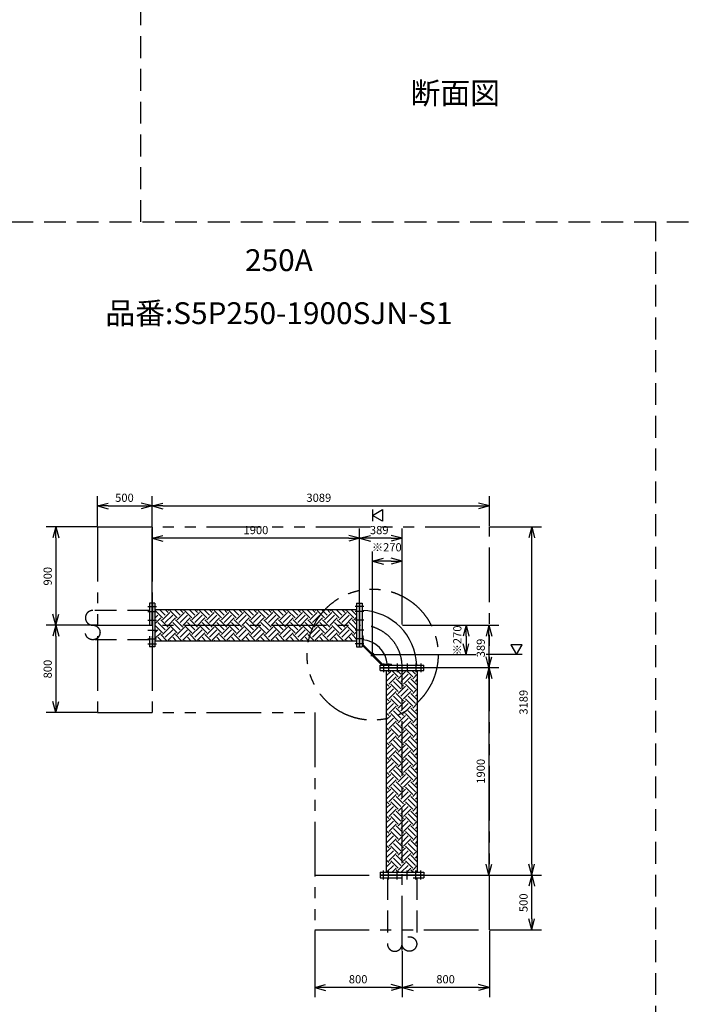
# Model space of a CAD drawing. Extents: x 207 to 40700, y 0 to 27750.
# Drawn here: x 28077 to 34206, y 4713 to 13726 of the extents above; entities that cross this region are included whole.
import ezdxf
from ezdxf.enums import TextEntityAlignment as Align

# ---------------------------------------------------------------- set-up
doc = ezdxf.new("R2010")
doc.units = 0
doc.header["$LTSCALE"] = 400
for name, pattern in [('CENTER', [2, 1.25, -0.25, 0.25, -0.25]), ('DASHED', [0.75, 0.5, -0.25]), ('PHANTOM', [2.5, 1.25, -0.25, 0.25, -0.25, 0.25, -0.25])]:
    doc.linetypes.add(name, pattern=pattern)
doc.layers.get('0').update_dxf_attribs({"linetype": 'CONTINUOUS'})
for name, color, linetype in [('1', 4, 'CONTINUOUS'), ('CENTER', 1, 'CENTER'), ('KARISEN', 5, 'DASHED'), ('SCALE', 4, 'CONTINUOUS'), ('UL1', 3, 'PHANTOM')]:
    doc.layers.add(name, color=color, linetype=linetype)
doc.styles.get("Standard").update_dxf_attribs({"font": 'TXT', "bigfont": 'BIGFONT'})

msp = doc.modelspace()

# ---------------------------------------------------------------- linework, layer by layer
for p, q in [((28788.3, 9275.2), (28888.3, 9302)), ((29288.3, 9275.2), (29188.3, 9302)), ((29288.3, 9275.2), (29388.3, 9302)), ((32377.3, 9275.2), (32277.3, 9302)), ((28788.3, 9275.2), (28888.3, 9248.4)), ((28888.3, 9275.2), (28788.3, 9275.2)), ((29288.3, 9275.2), (29188.3, 9248.4)), ((29188.3, 9275.2), (29288.3, 9275.2)), ((29288.3, 9275.2), (29388.3, 9248.4)), ((29388.3, 9275.2), (29288.3, 9275.2)), ((31307.3, 9189.3), (31397.3, 9241.3)), ((31397.3, 9241.3), (31397.3, 9137.4)), ((32377.3, 9275.2), (32277.3, 9248.4)), ((32277.3, 9275.2), (32377.3, 9275.2)), ((31397.3, 9137.4), (31307.3, 9189.3)), ((28408.4, 9084.3), (28381.6, 8984.3)), ((28408.4, 9084.3), (28435.2, 8984.3)), ((28408.4, 8984.3), (28408.4, 9084.3)), ((32763.6, 9084.3), (32736.8, 8984.3)), ((32763.6, 9084.3), (32790.4, 8984.3)), ((32763.6, 8984.3), (32763.6, 9084.3)), ((29288.3, 8979.3), (29388.3, 9006.1)), ((29288.3, 8979.3), (29388.3, 8952.5)), ((29388.3, 8979.3), (29288.3, 8979.3)), ((31188.3, 8979.3), (31088.3, 9006.1)), ((31188.3, 8979.3), (31088.3, 8952.5)), ((31088.3, 8979.3), (31188.3, 8979.3)), ((31188.3, 8979.3), (31288.3, 9006.1)), ((31188.3, 8979.3), (31288.3, 8952.5)), ((31288.3, 8979.3), (31188.3, 8979.3)), ((31577.3, 8979.3), (31477.3, 9006.1)), ((31577.3, 8979.3), (31477.3, 8952.5)), ((31477.3, 8979.3), (31577.3, 8979.3)), ((31307.3, 8769.3), (31407.3, 8796.1)), ((31307.3, 8769.3), (31407.3, 8742.5)), ((31407.3, 8769.3), (31307.3, 8769.3)), ((31577.3, 8769.3), (31477.3, 8796.1)), ((31577.3, 8769.3), (31477.3, 8742.5)), ((31477.3, 8769.3), (31577.3, 8769.3)), ((29291.3, 8384.3), (29291.3, 7984.3)), ((29315.3, 8384.3), (29291.3, 8384.3)), ((29315.3, 8384.3), (29315.3, 7984.3)), ((31161.3, 8384.3), (31161.3, 7984.3)), ((31161.3, 8384.3), (31185.3, 8384.3)), ((31185.3, 8384.3), (31185.3, 7984.3)), ((31188.3, 8384.3), (31188.3, 7984.3)), ((31188.3, 8384.3), (31212.3, 8384.3)), ((31212.3, 8384.3), (31212.3, 7984.3)), ((29315.3, 8326.8), (31161.3, 8326.8)), ((28408.4, 8184.3), (28381.6, 8284.3)), ((28408.4, 8184.3), (28435.2, 8284.3)), ((28408.4, 8284.3), (28408.4, 8184.3)), ((28408.4, 8184.3), (28381.6, 8084.3)), ((28408.4, 8184.3), (28435.2, 8084.3)), ((28408.4, 8084.3), (28408.4, 8184.3)), ((32162.3, 8184.3), (32135.5, 8084.3)), ((32162.3, 8184.3), (32189.1, 8084.3)), ((32162.3, 8084.3), (32162.3, 8184.3)), ((32372.3, 8184.3), (32345.5, 8084.3)), ((32372.3, 8184.3), (32399.1, 8084.3)), ((32372.3, 8084.3), (32372.3, 8184.3)), ((29315.3, 8041.8), (31161.3, 8041.8)), ((29315.3, 7984.3), (29291.3, 7984.3)), ((31161.3, 7984.3), (31185.3, 7984.3)), ((31188.3, 7984.3), (31212.3, 7984.3)), ((32162.3, 7914.3), (32135.5, 8014.3)), ((32162.3, 7914.3), (32189.1, 8014.3)), ((32162.3, 8014.3), (32162.3, 7914.3)), ((32677.6, 8004.3), (32573.7, 8004.3)), ((32573.7, 8004.3), (32625.6, 7914.3)), ((32625.6, 7914.3), (32677.6, 8004.3)), ((32372.3, 7795.3), (32345.5, 7895.3)), ((32372.3, 7795.3), (32399.1, 7895.3)), ((32372.3, 7895.3), (32372.3, 7795.3)), ((31377.3, 7819.3), (31777.3, 7819.3)), ((31377.3, 7795.3), (31377.3, 7819.3)), ((31377.3, 7795.3), (31777.3, 7795.3)), ((31377.3, 7792.3), (31777.3, 7792.3)), ((31377.3, 7768.3), (31377.3, 7792.3)), ((31377.3, 7768.3), (31777.3, 7768.3)), ((31434.8, 5922.3), (31434.8, 7768.3)), ((31719.8, 5922.3), (31719.8, 7768.3)), ((31777.3, 7795.3), (31777.3, 7819.3)), ((31777.3, 7768.3), (31777.3, 7792.3)), ((32372.3, 7795.3), (32345.5, 7695.3)), ((32372.3, 7795.3), (32399.1, 7695.3)), ((32372.3, 7695.3), (32372.3, 7795.3)), ((28408.4, 7384.3), (28381.6, 7484.3)), ((28408.4, 7384.3), (28435.2, 7484.3)), ((28408.4, 7484.3), (28408.4, 7384.3)), ((32372.3, 5895.3), (32345.5, 5995.3)), ((32372.3, 5895.3), (32399.1, 5995.3)), ((32372.3, 5995.3), (32372.3, 5895.3)), ((32763.6, 5895.3), (32736.8, 5995.3)), ((32763.6, 5895.3), (32790.4, 5995.3)), ((32763.6, 5995.3), (32763.6, 5895.3)), ((31377.3, 5922.3), (31777.3, 5922.3)), ((31377.3, 5922.3), (31377.3, 5898.3)), ((31377.3, 5898.3), (31777.3, 5898.3)), ((31777.3, 5922.3), (31777.3, 5898.3)), ((32763.6, 5895.3), (32736.8, 5795.3)), ((32763.6, 5895.3), (32790.4, 5795.3)), ((32763.6, 5795.3), (32763.6, 5895.3)), ((32763.6, 5395.3), (32736.8, 5495.3)), ((32763.6, 5395.3), (32790.4, 5495.3)), ((32763.6, 5495.3), (32763.6, 5395.3)), ((30777.3, 4868), (30877.3, 4894.8)), ((30777.3, 4868), (30877.3, 4841.2)), ((30877.3, 4868), (30777.3, 4868)), ((31577.3, 4868), (31477.3, 4894.8)), ((31577.3, 4868), (31477.3, 4841.2)), ((31477.3, 4868), (31577.3, 4868)), ((31577.3, 4868), (31677.3, 4894.8)), ((31577.3, 4868), (31677.3, 4841.2)), ((31677.3, 4868), (31577.3, 4868)), ((32377.3, 4868), (32277.3, 4894.8)), ((32377.3, 4868), (32277.3, 4841.2)), ((32277.3, 4868), (32377.3, 4868))]:
    msp.add_line(p, q)
for radius, start, end in [(514.7, 1.78139, 88.21861), (247.3, 3.70956, 86.29044)]:
    msp.add_arc((31196.3, 7803.3), radius, start, end)
at = {"layer": '1', "linetype": 'Continuous'}
for p, q in [((29315.3, 8297.9), (29317.5, 8300.1)), ((29384.8, 8249.6), (29317.5, 8316.9)), ((29410.1, 8274.8), (29358.1, 8326.8)), ((29384.8, 8232.7), (29452.2, 8300.1)), ((29435.3, 8300.1), (29408.6, 8326.8)), ((29435.3, 8316.9), (29445.2, 8326.8)), ((29519.5, 8249.6), (29452.2, 8316.9)), ((29544.8, 8274.8), (29492.8, 8326.8)), ((29519.5, 8232.7), (29586.9, 8300.1)), ((29570, 8300.1), (29543.3, 8326.8)), ((29570, 8316.9), (29579.9, 8326.8)), ((29654.2, 8249.6), (29586.9, 8316.9)), ((29679.5, 8274.8), (29627.5, 8326.8)), ((29654.2, 8232.7), (29721.6, 8300.1)), ((29704.7, 8300.1), (29678, 8326.8)), ((29704.7, 8316.9), (29714.7, 8326.8)), ((29788.9, 8249.6), (29721.6, 8316.9)), ((29814.2, 8274.8), (29762.2, 8326.8)), ((29788.9, 8232.7), (29856.3, 8300.1)), ((29839.4, 8300.1), (29812.7, 8326.8)), ((29839.4, 8316.9), (29849.4, 8326.8)), ((29923.6, 8249.6), (29856.3, 8316.9)), ((29948.9, 8274.8), (29896.9, 8326.8)), ((29923.6, 8232.7), (29991, 8300.1)), ((29974.1, 8300.1), (29947.4, 8326.8)), ((29974.1, 8316.9), (29984.1, 8326.8)), ((30058.3, 8249.6), (29991, 8316.9)), ((30083.6, 8274.8), (30031.6, 8326.8)), ((30058.3, 8232.7), (30125.7, 8300.1)), ((30108.9, 8300.1), (30082.1, 8326.8)), ((30108.9, 8316.9), (30118.8, 8326.8)), ((30193, 8249.6), (30125.7, 8316.9)), ((30218.3, 8274.8), (30166.3, 8326.8)), ((30193, 8232.7), (30260.4, 8300.1)), ((30243.6, 8300.1), (30216.8, 8326.8)), ((30243.6, 8316.9), (30253.5, 8326.8)), ((30327.7, 8249.6), (30260.4, 8316.9)), ((30353, 8274.8), (30301, 8326.8)), ((30327.7, 8232.7), (30395.1, 8300.1)), ((30378.3, 8300.1), (30351.5, 8326.8)), ((30378.3, 8316.9), (30388.2, 8326.8)), ((30462.5, 8249.6), (30395.1, 8316.9)), ((30487.7, 8274.8), (30435.7, 8326.8)), ((30462.5, 8232.7), (30529.8, 8300.1)), ((30513, 8300.1), (30486.2, 8326.8)), ((30513, 8316.9), (30522.9, 8326.8)), ((30597.2, 8249.6), (30529.8, 8316.9)), ((30622.4, 8274.8), (30570.4, 8326.8)), ((30597.2, 8232.7), (30664.5, 8300.1)), ((30647.7, 8300.1), (30620.9, 8326.8)), ((30647.7, 8316.9), (30657.6, 8326.8)), ((30731.9, 8249.6), (30664.5, 8316.9)), ((30757.1, 8274.8), (30705.1, 8326.8)), ((30731.9, 8232.7), (30799.2, 8300.1)), ((30782.4, 8300.1), (30755.6, 8326.8)), ((30782.4, 8316.9), (30792.3, 8326.8)), ((30866.6, 8249.6), (30799.2, 8316.9)), ((30891.8, 8274.8), (30839.8, 8326.8)), ((30866.6, 8232.7), (30933.9, 8300.1)), ((30917.1, 8300.1), (30890.3, 8326.8)), ((30917.1, 8316.9), (30927, 8326.8)), ((31001.3, 8249.6), (30933.9, 8316.9)), ((31026.5, 8274.8), (30974.5, 8326.8)), ((31001.3, 8232.7), (31068.6, 8300.1)), ((31051.8, 8300.1), (31025, 8326.8)), ((31051.8, 8316.9), (31061.7, 8326.8)), ((31136, 8249.6), (31068.6, 8316.9)), ((31161.2, 8274.8), (31109.2, 8326.8)), ((31161.3, 8325.3), (31159.7, 8326.8)), ((29315.3, 8247.4), (29342.7, 8274.8)), ((29315.3, 8196.9), (29368, 8249.6)), ((29410.1, 8140.1), (29342.7, 8207.5)), ((29435.3, 8165.4), (29368, 8232.7)), ((29410.1, 8207.5), (29477.4, 8274.8)), ((29435.3, 8182.2), (29502.7, 8249.6)), ((29544.8, 8140.1), (29477.4, 8207.5)), ((29570, 8165.4), (29502.7, 8232.7)), ((29544.8, 8207.5), (29612.1, 8274.8)), ((29570, 8182.2), (29637.4, 8249.6)), ((29679.5, 8140.1), (29612.1, 8207.5)), ((29704.7, 8165.4), (29637.4, 8232.7)), ((29679.5, 8207.5), (29746.8, 8274.8)), ((29704.7, 8182.2), (29772.1, 8249.6)), ((29814.2, 8140.1), (29746.8, 8207.5)), ((29839.4, 8165.4), (29772.1, 8232.7)), ((29814.2, 8207.5), (29881.5, 8274.8)), ((29839.4, 8182.2), (29906.8, 8249.6)), ((29948.9, 8140.1), (29881.5, 8207.5)), ((29974.1, 8165.4), (29906.8, 8232.7)), ((29948.9, 8207.5), (30016.2, 8274.8)), ((29974.1, 8182.2), (30041.5, 8249.6)), ((30083.6, 8140.1), (30016.2, 8207.5)), ((30108.9, 8165.4), (30041.5, 8232.7)), ((30083.6, 8207.5), (30150.9, 8274.8)), ((30108.9, 8182.2), (30176.2, 8249.6)), ((30218.3, 8140.1), (30150.9, 8207.5)), ((30243.6, 8165.4), (30176.2, 8232.7)), ((30218.3, 8207.5), (30285.7, 8274.8)), ((30243.6, 8182.2), (30310.9, 8249.6)), ((30353, 8140.1), (30285.7, 8207.5)), ((30378.3, 8165.4), (30310.9, 8232.7)), ((30353, 8207.5), (30420.4, 8274.8)), ((30378.3, 8182.2), (30445.6, 8249.6)), ((30487.7, 8140.1), (30420.4, 8207.5)), ((30513, 8165.4), (30445.6, 8232.7)), ((30487.7, 8207.5), (30555.1, 8274.8)), ((30513, 8182.2), (30580.3, 8249.6)), ((30622.4, 8140.1), (30555.1, 8207.5)), ((30647.7, 8165.4), (30580.3, 8232.7)), ((30622.4, 8207.5), (30689.8, 8274.8)), ((30647.7, 8182.2), (30715, 8249.6)), ((30757.1, 8140.1), (30689.8, 8207.5)), ((30782.4, 8165.4), (30715, 8232.7)), ((30757.1, 8207.5), (30824.5, 8274.8)), ((30782.4, 8182.2), (30849.7, 8249.6)), ((30891.8, 8140.1), (30824.5, 8207.5)), ((30917.1, 8165.4), (30849.7, 8232.7)), ((30891.8, 8207.5), (30959.2, 8274.8)), ((30917.1, 8182.2), (30984.4, 8249.6)), ((31026.5, 8140.1), (30959.2, 8207.5)), ((31051.8, 8165.4), (30984.4, 8232.7)), ((31026.5, 8207.5), (31093.9, 8274.8)), ((31051.8, 8182.2), (31119.1, 8249.6)), ((31161.2, 8140.1), (31093.9, 8207.5)), ((31161.3, 8190.6), (31119.1, 8232.7)), ((31136, 8232.7), (31161.3, 8258)), ((31161.2, 8207.5), (31161.3, 8207.5)), ((29315.3, 8163.2), (29317.5, 8165.4)), ((29315.3, 8112.7), (29342.7, 8140.1)), ((29315.3, 8062.2), (29368, 8114.9)), ((29384.8, 8114.9), (29317.5, 8182.2)), ((29384.8, 8098), (29452.2, 8165.4)), ((29410.1, 8072.8), (29477.4, 8140.1)), ((29435.3, 8047.5), (29502.7, 8114.9)), ((29519.5, 8114.9), (29452.2, 8182.2)), ((29519.5, 8098), (29586.9, 8165.4)), ((29544.8, 8072.8), (29612.1, 8140.1)), ((29570, 8047.5), (29637.4, 8114.9)), ((29654.2, 8114.9), (29586.9, 8182.2)), ((29654.2, 8098), (29721.6, 8165.4)), ((29679.5, 8072.8), (29746.8, 8140.1)), ((29704.7, 8047.5), (29772.1, 8114.9)), ((29788.9, 8114.9), (29721.6, 8182.2)), ((29788.9, 8098), (29856.3, 8165.4)), ((29814.2, 8072.8), (29881.5, 8140.1)), ((29839.4, 8047.5), (29906.8, 8114.9)), ((29923.6, 8114.9), (29856.3, 8182.2)), ((29923.6, 8098), (29991, 8165.4)), ((29948.9, 8072.8), (30016.2, 8140.1)), ((29974.1, 8047.5), (30041.5, 8114.9)), ((30058.3, 8114.9), (29991, 8182.2)), ((30058.3, 8098), (30125.7, 8165.4)), ((30083.6, 8072.8), (30150.9, 8140.1)), ((30108.9, 8047.5), (30176.2, 8114.9)), ((30193, 8114.9), (30125.7, 8182.2)), ((30193, 8098), (30260.4, 8165.4)), ((30218.3, 8072.8), (30285.7, 8140.1)), ((30243.6, 8047.5), (30310.9, 8114.9)), ((30327.7, 8114.9), (30260.4, 8182.2)), ((30327.7, 8098), (30395.1, 8165.4)), ((30353, 8072.8), (30420.4, 8140.1)), ((30378.3, 8047.5), (30445.6, 8114.9)), ((30462.5, 8114.9), (30395.1, 8182.2)), ((30462.5, 8098), (30529.8, 8165.4)), ((30487.7, 8072.8), (30555.1, 8140.1)), ((30513, 8047.5), (30580.3, 8114.9)), ((30597.2, 8114.9), (30529.8, 8182.2)), ((30597.2, 8098), (30664.5, 8165.4)), ((30622.4, 8072.8), (30689.8, 8140.1)), ((30647.7, 8047.5), (30715, 8114.9)), ((30731.9, 8114.9), (30664.5, 8182.2)), ((30731.9, 8098), (30799.2, 8165.4)), ((30757.1, 8072.8), (30824.5, 8140.1)), ((30782.4, 8047.5), (30849.7, 8114.9)), ((30866.6, 8114.9), (30799.2, 8182.2)), ((30866.6, 8098), (30933.9, 8165.4)), ((30891.8, 8072.8), (30959.2, 8140.1)), ((30917.1, 8047.5), (30984.4, 8114.9)), ((31001.3, 8114.9), (30933.9, 8182.2)), ((31001.3, 8098), (31068.6, 8165.4)), ((31026.5, 8072.8), (31093.9, 8140.1)), ((31051.8, 8047.5), (31119.1, 8114.9)), ((31136, 8114.9), (31068.6, 8182.2)), ((31136, 8098), (31161.3, 8123.3)), ((29323.2, 8041.8), (29317.5, 8047.5)), ((29373.7, 8041.8), (29342.7, 8072.8)), ((29424.2, 8041.8), (29368, 8098)), ((29457.9, 8041.8), (29452.2, 8047.5)), ((29508.4, 8041.8), (29477.4, 8072.8)), ((29558.9, 8041.8), (29502.7, 8098)), ((29592.6, 8041.8), (29586.9, 8047.5)), ((29643.1, 8041.8), (29612.1, 8072.8)), ((29693.6, 8041.8), (29637.4, 8098)), ((29727.3, 8041.8), (29721.6, 8047.5)), ((29777.8, 8041.8), (29746.8, 8072.8)), ((29828.3, 8041.8), (29772.1, 8098)), ((29862, 8041.8), (29856.3, 8047.5)), ((29912.5, 8041.8), (29881.5, 8072.8)), ((29963, 8041.8), (29906.8, 8098)), ((29996.7, 8041.8), (29991, 8047.5)), ((30047.2, 8041.8), (30016.2, 8072.8)), ((30097.7, 8041.8), (30041.5, 8098)), ((30131.4, 8041.8), (30125.7, 8047.5)), ((30181.9, 8041.8), (30150.9, 8072.8)), ((30232.4, 8041.8), (30176.2, 8098)), ((30266.1, 8041.8), (30260.4, 8047.5)), ((30316.6, 8041.8), (30285.7, 8072.8)), ((30367.1, 8041.8), (30310.9, 8098)), ((30400.8, 8041.8), (30395.1, 8047.5)), ((30451.3, 8041.8), (30420.4, 8072.8)), ((30501.8, 8041.8), (30445.6, 8098)), ((30535.5, 8041.8), (30529.8, 8047.5)), ((30586, 8041.8), (30555.1, 8072.8)), ((30636.5, 8041.8), (30580.3, 8098)), ((30670.2, 8041.8), (30664.5, 8047.5)), ((30720.7, 8041.8), (30689.8, 8072.8)), ((30771.2, 8041.8), (30715, 8098)), ((30804.9, 8041.8), (30799.2, 8047.5)), ((30855.4, 8041.8), (30824.5, 8072.8)), ((30905.9, 8041.8), (30849.7, 8098)), ((30939.6, 8041.8), (30933.9, 8047.5)), ((30990.1, 8041.8), (30959.2, 8072.8)), ((31040.6, 8041.8), (30984.4, 8098)), ((31074.3, 8041.8), (31068.6, 8047.5)), ((31124.8, 8041.8), (31093.9, 8072.8)), ((31161.3, 8055.9), (31119.1, 8098)), ((31161.2, 8072.8), (31161.3, 8072.8)), ((31434.8, 7723.3), (31472.7, 7761.3)), ((31455.9, 7761.3), (31448.8, 7768.3)), ((31540.1, 7710.8), (31482.5, 7768.3)), ((31565.3, 7736), (31533, 7768.3)), ((31540.1, 7693.9), (31607.4, 7761.3)), ((31590.6, 7761.3), (31583.5, 7768.3)), ((31674.8, 7710.8), (31617.2, 7768.3)), ((31700, 7736), (31667.7, 7768.3)), ((31719.8, 7766.8), (31718.2, 7768.3)), ((31434.8, 7672.8), (31498, 7736)), ((31455.9, 7643.4), (31523.2, 7710.8)), ((31565.3, 7601.3), (31498, 7668.7)), ((31590.6, 7626.6), (31523.2, 7693.9)), ((31565.3, 7668.7), (31632.7, 7736)), ((31590.6, 7643.4), (31657.9, 7710.8)), ((31700, 7601.3), (31632.7, 7668.7)), ((31719.8, 7632.1), (31657.9, 7693.9)), ((31674.8, 7693.9), (31719.8, 7738.9)), ((31700, 7668.7), (31719.8, 7688.4)), ((31455.9, 7626.6), (31434.8, 7647.7)), ((31434.8, 7588.6), (31472.7, 7626.6)), ((31434.8, 7538.1), (31498, 7601.3)), ((31455.9, 7508.7), (31523.2, 7576.1)), ((31540.1, 7576.1), (31472.7, 7643.4)), ((31540.1, 7559.2), (31607.4, 7626.6)), ((31565.3, 7534), (31632.7, 7601.3)), ((31590.6, 7508.7), (31657.9, 7576.1)), ((31674.8, 7576.1), (31607.4, 7643.4)), ((31674.8, 7559.2), (31719.8, 7604.2)), ((31455.9, 7491.9), (31434.8, 7513)), ((31434.8, 7453.9), (31472.7, 7491.9)), ((31540.1, 7441.4), (31472.7, 7508.7)), ((31565.3, 7466.6), (31498, 7534)), ((31590.6, 7491.9), (31523.2, 7559.2)), ((31540.1, 7424.5), (31607.4, 7491.9)), ((31674.8, 7441.4), (31607.4, 7508.7)), ((31700, 7466.6), (31632.7, 7534)), ((31719.8, 7497.4), (31657.9, 7559.2)), ((31700, 7534), (31719.8, 7553.7)), ((31434.8, 7403.4), (31498, 7466.6)), ((31455.9, 7374), (31523.2, 7441.4)), ((31565.3, 7331.9), (31498, 7399.3)), ((31590.6, 7357.2), (31523.2, 7424.5)), ((31565.3, 7399.3), (31632.7, 7466.6)), ((31590.6, 7374), (31657.9, 7441.4)), ((31700, 7331.9), (31632.7, 7399.3)), ((31719.8, 7362.7), (31657.9, 7424.5)), ((31674.8, 7424.5), (31719.8, 7469.5)), ((31700, 7399.3), (31719.8, 7419)), ((31455.9, 7357.2), (31434.8, 7378.3)), ((31434.8, 7319.2), (31472.7, 7357.2)), ((31434.8, 7268.7), (31498, 7331.9)), ((31455.9, 7239.3), (31523.2, 7306.7)), ((31540.1, 7306.7), (31472.7, 7374)), ((31540.1, 7289.8), (31607.4, 7357.2)), ((31565.3, 7264.6), (31632.7, 7331.9)), ((31590.6, 7239.3), (31657.9, 7306.7)), ((31674.8, 7306.7), (31607.4, 7374)), ((31674.8, 7289.8), (31719.8, 7334.8)), ((31455.9, 7222.5), (31434.8, 7243.6)), ((31434.8, 7184.5), (31472.7, 7222.5)), ((31540.1, 7172), (31472.7, 7239.3)), ((31565.3, 7197.2), (31498, 7264.6)), ((31590.6, 7222.5), (31523.2, 7289.8)), ((31540.1, 7155.1), (31607.4, 7222.5)), ((31674.8, 7172), (31607.4, 7239.3)), ((31700, 7197.2), (31632.7, 7264.6)), ((31719.8, 7228), (31657.9, 7289.8)), ((31700, 7264.6), (31719.8, 7284.3)), ((31434.8, 7134), (31498, 7197.2)), ((31455.9, 7104.6), (31523.2, 7172)), ((31565.3, 7062.5), (31498, 7129.9)), ((31590.6, 7087.8), (31523.2, 7155.1)), ((31565.3, 7129.9), (31632.7, 7197.2)), ((31590.6, 7104.6), (31657.9, 7172)), ((31700, 7062.5), (31632.7, 7129.9)), ((31719.8, 7093.3), (31657.9, 7155.1)), ((31674.8, 7155.1), (31719.8, 7200.1)), ((31700, 7129.9), (31719.8, 7149.6)), ((31455.9, 7087.8), (31434.8, 7108.9)), ((31434.8, 7049.8), (31472.7, 7087.8)), ((31434.8, 6999.3), (31498, 7062.5)), ((31455.9, 6969.9), (31523.2, 7037.2)), ((31540.1, 7037.2), (31472.7, 7104.6)), ((31540.1, 7020.4), (31607.4, 7087.8)), ((31565.3, 6995.2), (31632.7, 7062.5)), ((31590.6, 6969.9), (31657.9, 7037.2)), ((31674.8, 7037.2), (31607.4, 7104.6)), ((31674.8, 7020.4), (31719.8, 7065.4)), ((31455.9, 6953.1), (31434.8, 6974.2)), ((31434.8, 6915.1), (31472.7, 6953.1)), ((31540.1, 6902.5), (31472.7, 6969.9)), ((31565.3, 6927.8), (31498, 6995.2)), ((31590.6, 6953.1), (31523.2, 7020.4)), ((31540.1, 6885.7), (31607.4, 6953.1)), ((31674.8, 6902.5), (31607.4, 6969.9)), ((31700, 6927.8), (31632.7, 6995.2)), ((31719.8, 6958.6), (31657.9, 7020.4)), ((31700, 6995.2), (31719.8, 7014.9)), ((31434.8, 6864.6), (31498, 6927.8)), ((31455.9, 6835.2), (31523.2, 6902.5)), ((31565.3, 6793.1), (31498, 6860.4)), ((31590.6, 6818.4), (31523.2, 6885.7)), ((31565.3, 6860.4), (31632.7, 6927.8)), ((31590.6, 6835.2), (31657.9, 6902.5)), ((31700, 6793.1), (31632.7, 6860.4)), ((31719.8, 6823.9), (31657.9, 6885.7)), ((31674.8, 6885.7), (31719.8, 6930.7)), ((31700, 6860.4), (31719.8, 6880.2)), ((31455.9, 6818.4), (31434.8, 6839.5)), ((31434.8, 6780.4), (31472.7, 6818.4)), ((31434.8, 6729.9), (31498, 6793.1)), ((31455.9, 6700.5), (31523.2, 6767.8)), ((31540.1, 6767.8), (31472.7, 6835.2)), ((31540.1, 6751), (31607.4, 6818.4)), ((31565.3, 6725.7), (31632.7, 6793.1)), ((31590.6, 6700.5), (31657.9, 6767.8)), ((31674.8, 6767.8), (31607.4, 6835.2)), ((31674.8, 6751), (31719.8, 6796)), ((31455.9, 6683.7), (31434.8, 6704.8)), ((31434.8, 6645.7), (31472.7, 6683.7)), ((31540.1, 6633.1), (31472.7, 6700.5)), ((31565.3, 6658.4), (31498, 6725.7)), ((31590.6, 6683.7), (31523.2, 6751)), ((31540.1, 6616.3), (31607.4, 6683.7)), ((31674.8, 6633.1), (31607.4, 6700.5)), ((31700, 6658.4), (31632.7, 6725.7)), ((31719.8, 6689.2), (31657.9, 6751)), ((31700, 6725.7), (31719.8, 6745.5)), ((31434.8, 6595.2), (31498, 6658.4)), ((31455.9, 6565.8), (31523.2, 6633.1)), ((31565.3, 6523.7), (31498, 6591)), ((31590.6, 6548.9), (31523.2, 6616.3)), ((31565.3, 6591), (31632.7, 6658.4)), ((31590.6, 6565.8), (31657.9, 6633.1)), ((31700, 6523.7), (31632.7, 6591)), ((31719.8, 6554.5), (31657.9, 6616.3)), ((31674.8, 6616.3), (31719.8, 6661.3)), ((31700, 6591), (31719.8, 6610.8)), ((31455.9, 6548.9), (31434.8, 6570.1)), ((31434.8, 6511), (31472.7, 6548.9)), ((31434.8, 6460.5), (31498, 6523.7)), ((31455.9, 6431.1), (31523.2, 6498.4)), ((31540.1, 6498.4), (31472.7, 6565.8)), ((31540.1, 6481.6), (31607.4, 6548.9)), ((31565.3, 6456.3), (31632.7, 6523.7)), ((31590.6, 6431.1), (31657.9, 6498.4)), ((31674.8, 6498.4), (31607.4, 6565.8)), ((31674.8, 6481.6), (31719.8, 6526.6)), ((31455.9, 6414.2), (31434.8, 6435.4)), ((31434.8, 6376.3), (31472.7, 6414.2)), ((31540.1, 6363.7), (31472.7, 6431.1)), ((31565.3, 6389), (31498, 6456.3)), ((31590.6, 6414.2), (31523.2, 6481.6)), ((31540.1, 6346.9), (31607.4, 6414.2)), ((31674.8, 6363.7), (31607.4, 6431.1)), ((31700, 6389), (31632.7, 6456.3)), ((31719.8, 6419.8), (31657.9, 6481.6)), ((31700, 6456.3), (31719.8, 6476.1)), ((31434.8, 6325.8), (31498, 6389)), ((31455.9, 6296.4), (31523.2, 6363.7)), ((31565.3, 6254.3), (31498, 6321.6)), ((31590.6, 6279.5), (31523.2, 6346.9)), ((31565.3, 6321.6), (31632.7, 6389)), ((31590.6, 6296.4), (31657.9, 6363.7)), ((31700, 6254.3), (31632.7, 6321.6)), ((31719.8, 6285.1), (31657.9, 6346.9)), ((31674.8, 6346.9), (31719.8, 6391.9)), ((31700, 6321.6), (31719.8, 6341.4)), ((31455.9, 6279.5), (31434.8, 6300.7)), ((31434.8, 6241.6), (31472.7, 6279.5)), ((31434.8, 6191.1), (31498, 6254.3)), ((31455.9, 6161.7), (31523.2, 6229)), ((31540.1, 6229), (31472.7, 6296.4)), ((31540.1, 6212.2), (31607.4, 6279.5)), ((31565.3, 6186.9), (31632.7, 6254.3)), ((31590.6, 6161.7), (31657.9, 6229)), ((31674.8, 6229), (31607.4, 6296.4)), ((31674.8, 6212.2), (31719.8, 6257.2)), ((31455.9, 6144.8), (31434.8, 6166)), ((31434.8, 6106.9), (31472.7, 6144.8)), ((31540.1, 6094.3), (31472.7, 6161.7)), ((31565.3, 6119.6), (31498, 6186.9)), ((31590.6, 6144.8), (31523.2, 6212.2)), ((31540.1, 6077.5), (31607.4, 6144.8)), ((31674.8, 6094.3), (31607.4, 6161.7)), ((31700, 6119.6), (31632.7, 6186.9)), ((31719.8, 6150.4), (31657.9, 6212.2)), ((31700, 6186.9), (31719.8, 6206.7)), ((31434.8, 6056.4), (31498, 6119.6)), ((31455.9, 6027), (31523.2, 6094.3)), ((31565.3, 5984.9), (31498, 6052.2)), ((31590.6, 6010.1), (31523.2, 6077.5)), ((31565.3, 6052.2), (31632.7, 6119.6)), ((31590.6, 6027), (31657.9, 6094.3)), ((31700, 5984.9), (31632.7, 6052.2)), ((31719.8, 6015.7), (31657.9, 6077.5)), ((31674.8, 6077.5), (31719.8, 6122.5)), ((31700, 6052.2), (31719.8, 6072)), ((31455.9, 6010.1), (31434.8, 6031.3)), ((31434.8, 5972.2), (31472.7, 6010.1)), ((31435.5, 5922.3), (31498, 5984.9)), ((31540.1, 5959.6), (31472.7, 6027)), ((31486, 5922.3), (31523.2, 5959.6)), ((31540.1, 5942.8), (31607.4, 6010.1)), ((31570.2, 5922.3), (31632.7, 5984.9)), ((31674.8, 5959.6), (31607.4, 6027)), ((31620.7, 5922.3), (31657.9, 5959.6)), ((31674.8, 5942.8), (31719.8, 5987.8)), ((31543.7, 5922.3), (31523.2, 5942.8)), ((31678.4, 5922.3), (31657.9, 5942.8)), ((31704.9, 5922.3), (31719.8, 5937.2))]:
    msp.add_line(p, q, dxfattribs=at)
at = {"layer": '1'}
for p, q in [((31212.3, 8086.8), (31221.3, 8086.8)), ((31221.3, 8003.8), (31221.3, 8086.8)), ((31212.3, 8000.1), (31393, 7819.3)), ((31221.3, 8003.8), (31396.8, 7828.3)), ((31396.8, 7828.3), (31479.8, 7828.3)), ((31479.8, 7819.3), (31479.8, 7828.3))]:
    msp.add_line(p, q, dxfattribs=at)
at = {"layer": 'CENTER'}
for p, q in [((29249.3, 8355.8), (29330.3, 8355.8)), ((29249.3, 8309.9), (29330.3, 8309.9)), ((31227.3, 8355.8), (31146.3, 8355.8)), ((31227.3, 8309.9), (31146.3, 8309.9)), ((29249.3, 8230.3), (29330.3, 8230.3)), ((31227.3, 8230.3), (31146.3, 8230.3)), ((28785.4, 8184.3), (31196.3, 8184.3)), ((29249.3, 8138.4), (29330.3, 8138.4)), ((31227.3, 8138.4), (31146.3, 8138.4)), ((29249.3, 8058.8), (29330.3, 8058.8)), ((31227.3, 8058.8), (31146.3, 8058.8)), ((29249.3, 8012.9), (29330.3, 8012.9)), ((31227.3, 8012.9), (31146.3, 8012.9)), ((31292, 7899.1), (31319.6, 7926.7)), ((31405.8, 7834.3), (31405.8, 7753.3)), ((31451.8, 7834.3), (31451.8, 7753.3)), ((31531.3, 7834.3), (31531.3, 7753.3)), ((31577.3, 5205.6), (31577.3, 7803.3)), ((31623.2, 7834.3), (31623.2, 7753.3)), ((31702.8, 7834.3), (31702.8, 7753.3)), ((31748.7, 7834.3), (31748.7, 7753.3)), ((31405.8, 5856.3), (31405.8, 5937.3)), ((31451.8, 5856.3), (31451.8, 5937.3)), ((31531.3, 5856.3), (31531.3, 5937.3)), ((31623.2, 5856.3), (31623.2, 5937.3)), ((31702.8, 5856.3), (31702.8, 5937.3)), ((31748.7, 5856.3), (31748.7, 5937.3))]:
    msp.add_line(p, q, dxfattribs=at)
msp.add_arc((31196.3, 7803.3), 381, 0, 90, dxfattribs=at)
at = {"layer": 'KARISEN'}
for p, q in [((29185.7, 11875), (29185.7, 23750)), ((400, 11875), (40700, 11875)), ((33900, 0), (33900, 11875)), ((29264.3, 8384.3), (29264.3, 7984.3)), ((29288.3, 8384.3), (29264.3, 8384.3)), ((29288.3, 8384.3), (29288.3, 7984.3)), ((29264.3, 8318), (28745.4, 8318)), ((29264.3, 8050.6), (28745.4, 8050.6)), ((29288.3, 7984.3), (29264.3, 7984.3)), ((31377.3, 5895.3), (31777.3, 5895.3)), ((31377.3, 5895.3), (31377.3, 5871.3)), ((31377.3, 5871.3), (31777.3, 5871.3)), ((31443.6, 5871.3), (31443.6, 5265.6)), ((31711, 5871.3), (31711, 5265.6)), ((31777.3, 5895.3), (31777.3, 5871.3))]:
    msp.add_line(p, q, dxfattribs=at)
for centre in [(28745.4, 8117.5), (31644.1, 5265.6)]:
    msp.add_circle(centre, 66.9, dxfattribs=at)
for centre, start, end in [((28745.4, 8251.2), 90, 270), ((31510.4, 5265.6), 180, 0)]:
    msp.add_arc(centre, 66.9, start, end, dxfattribs=at)
at = {"layer": 'SCALE'}
for p, q in [((28788.3, 9089.3), (28788.3, 9365.2)), ((29288.3, 9089.3), (29288.3, 9365.2)), ((29288.3, 9089.3), (29288.3, 9365.2)), ((32377.3, 9089.3), (32377.3, 9365.2)), ((28888.3, 9275.2), (29188.3, 9275.2)), ((29388.3, 9275.2), (32277.3, 9275.2)), ((31307.3, 9241.3), (31307.3, 9137.4)), ((28783.3, 9084.3), (28318.4, 9084.3)), ((29288.3, 8189.3), (29288.3, 9069.3)), ((31188.3, 8189.3), (31188.3, 9069.3)), ((31188.3, 8189.3), (31188.3, 9069.3)), ((31577.3, 8774.3), (31577.3, 9069.3)), ((32382.3, 9084.3), (32853.6, 9084.3)), ((28408.4, 8984.3), (28408.4, 8284.3)), ((31088.3, 8979.3), (29388.3, 8979.3)), ((31477.3, 8979.3), (31288.3, 8979.3)), ((32763.6, 5995.3), (32763.6, 8984.3)), ((31307.3, 7919.3), (31307.3, 8859.3)), ((31577.3, 8189.3), (31577.3, 8859.3)), ((31477.3, 8769.3), (31407.3, 8769.3)), ((28783.3, 8184.3), (28318.4, 8184.3)), ((28783.3, 8184.3), (28318.4, 8184.3)), ((31582.3, 8184.3), (32252.3, 8184.3)), ((32167.3, 8184.3), (32462.3, 8184.3)), ((28408.4, 8084.3), (28408.4, 7484.3)), ((32162.3, 8084.3), (32162.3, 8014.3)), ((32372.3, 8084.3), (32372.3, 7895.3)), ((31312.3, 7914.3), (32252.3, 7914.3)), ((32677.6, 7914.3), (32345.6, 7914.3)), ((31582.3, 7795.3), (32462.3, 7795.3)), ((31582.3, 7795.3), (32462.3, 7795.3)), ((32372.3, 7695.3), (32372.3, 5995.3)), ((28783.3, 7384.3), (28318.4, 7384.3)), ((31582.3, 5895.3), (32462.3, 5895.3)), ((32382.3, 5895.3), (32853.6, 5895.3)), ((32382.3, 5895.3), (32853.6, 5895.3)), ((32763.6, 5495.3), (32763.6, 5795.3)), ((30777.3, 5390.3), (30777.3, 4778)), ((32377.3, 5390.3), (32377.3, 4778)), ((32382.3, 5395.3), (32853.6, 5395.3)), ((31577.3, 5200.6), (31577.3, 4778)), ((31577.3, 5200.6), (31577.3, 4778)), ((31477.3, 4868), (30877.3, 4868)), ((32277.3, 4868), (31677.3, 4868))]:
    msp.add_line(p, q, dxfattribs=at)
at = {"layer": 'UL1'}
for p, q in [((28788.3, 9084.3), (32377.3, 9084.3)), ((28788.3, 9084.3), (28788.3, 7384.3)), ((29288.3, 9084.3), (29288.3, 7384.3)), ((32377.3, 5395.3), (32377.3, 9084.3)), ((28788.3, 7384.3), (30777.3, 7384.3)), ((30777.3, 7384.3), (30777.3, 5395.3)), ((30777.3, 5895.3), (32377.3, 5895.3)), ((30777.3, 5395.3), (32377.3, 5395.3))]:
    msp.add_line(p, q, dxfattribs=at)
msp.add_circle((31307.3, 7914.3), 600, dxfattribs=at)

# ---------------------------------------------------------------- texts
at = {"layer": 'SCALE'}
for s, p in [('断面図', (32064.3, 13028)), ('250A', (30450, 11499.1)), ('品番:S5P250-1900SJN-S1', (30450, 11013.7))]:
    msp.add_text(s, height=200, dxfattribs=at).set_placement(p, align=Align.MIDDLE)
for s, p in [('500', (28950.8, 9312.7)), ('3089', (30701.5, 9312.7)), ('1900', (30125.8, 9016.8)), ('389', (31282.8, 9016.8)), ('※270', (31301, 8859.3)), ('800', (31089.8, 4905.5)), ('800', (31889.8, 4905.5))]:
    msp.add_text(s, height=75, dxfattribs=at).set_placement(p)
for s, p in [('900', (28370.9, 8546.8)), ('※270', (32120.3, 7908.1)), ('389', (32334.8, 7889.8)), ('800', (28370.9, 7696.8)), ('3189', (32726.1, 7364.8)), ('1900', (32334.8, 6732.8)), ('500', (32726.1, 5557.8))]:
    msp.add_text(s, height=75, rotation=90, dxfattribs=at).set_placement(p)

doc.saveas('drawing.dxf')
